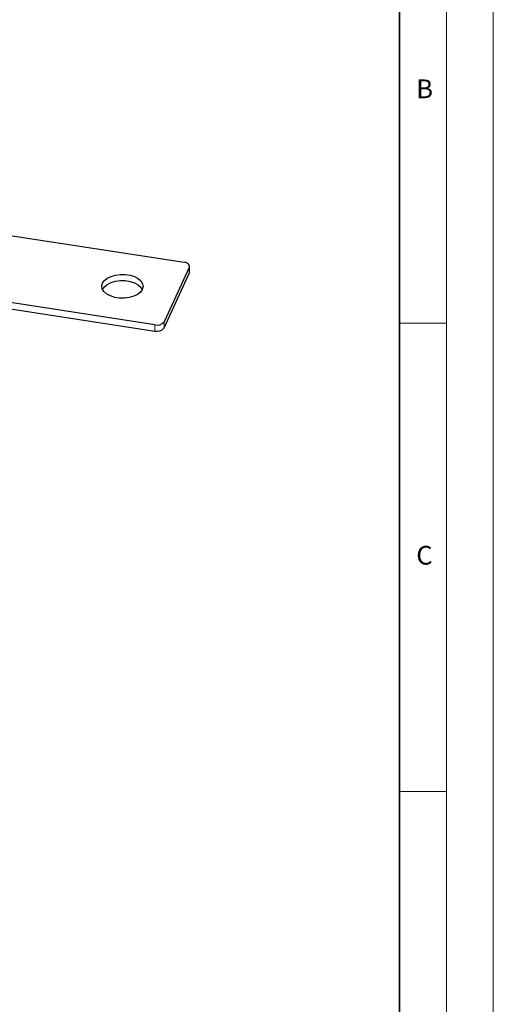
# Model space of a CAD drawing. Units: millimetres. Extents: x 0 to 420, y 0 to 297.
# Drawn here: x 369 to 420, y 126 to 231 of the extents above; entities that cross this region are included whole.
import ezdxf

# ---------------------------------------------------------------- set-up
doc = ezdxf.new("R2010")
doc.units = ezdxf.units.MM
doc.styles.add('SLDTEXTSTYLE0', font='TXT', dxfattribs={"width": 0.605})

msp = doc.modelspace()

# ---------------------------------------------------------------- linework, layer by layer
at = {"color": 7, "linetype": 'Continuous', "lineweight": 18}
for p, q in [((420, 0), (420, 297)), ((415, 292), (415, 5)), ((410, 198.5), (415, 198.5)), ((410, 148.5), (415, 148.5))]:
    msp.add_line(p, q, dxfattribs=at)
at = {"color": 7, "linetype": 'Continuous', "lineweight": 35}
msp.add_line((410, 5), (410, 287), dxfattribs=at)
at = {"color": 7, "linetype": 'Continuous', "lineweight": 25}
for p, q in [((367.9662, 207.9459), (386.9929, 205.0028)), ((387.5586, 204.4371), (384.8669, 198.6379)), ((387.5858, 203.9034), (387.5858, 204.5567)), ((384.8669, 197.9847), (387.5586, 203.7839)), ((383.8871, 198.3114), (364.8604, 201.2545)), ((364.3844, 200.6749), (383.8871, 197.6581))]:
    msp.add_line(p, q, dxfattribs=at)
at = {"color": 8, "linetype": 'Continuous', "lineweight": 18}
for p, q in [((387.5586, 203.7839), (387.5586, 204.4371)), ((384.8669, 198.6379), (384.8669, 197.9847)), ((383.8871, 197.6581), (383.8871, 198.3114))]:
    msp.add_line(p, q, dxfattribs=at)
at = {"color": 7, "linetype": 'Continuous', "lineweight": 25, "flags": 128}
for points in [[(387.5586, 204.4371), (387.5841, 204.5265), (387.579, 204.617), (387.5434, 204.7051), (387.4787, 204.7876), (387.3873, 204.8612), (387.2729, 204.9231), (387.1397, 204.9709), (386.9929, 205.0028)], [(387.5586, 203.7839), (387.5841, 203.8732), (387.5858, 203.9034)], [(378.2921, 202.7627), (378.4902, 203.0467), (378.8002, 203.2952), (379.2041, 203.4935), (379.6786, 203.6303), (380.196, 203.6976), (380.7263, 203.6914), (381.2386, 203.6122), (381.7031, 203.4645), (382.0929, 203.2569), (382.3854, 203.0015), (382.5634, 202.7131), (382.6167, 202.4084), (382.5422, 202.1053), (382.3442, 201.8213), (382.0342, 201.5728), (381.6302, 201.3745), (381.1557, 201.2377), (380.6383, 201.1704), (380.1081, 201.1766), (379.5958, 201.2558), (379.1312, 201.4035), (378.7414, 201.6111), (378.449, 201.8666), (378.2709, 202.155), (378.2176, 202.4596), (378.2921, 202.7627)], [(378.2921, 202.1095), (378.4902, 202.3935), (378.8002, 202.6419), (379.2041, 202.8403), (379.6786, 202.9771), (380.196, 203.0444), (380.7263, 203.0382), (381.2386, 202.959), (381.7031, 202.8113), (382.0929, 202.6037), (382.3854, 202.3482), (382.5432, 202.1074)]]:
    msp.add_lwpolyline(points, dxfattribs=at)
at = {"color": 7, "linetype": 'Continuous', "lineweight": 25}
for centre in [(384.1251, 199.2302), (384.1251, 198.577)]:
    msp.add_arc(centre, 0.9492, 255.475749, 321.390424, dxfattribs=at)

# ---------------------------------------------------------------- texts
at = {"color": 7, "linetype": 'Continuous', "lineweight": 18, "char_height": 2, "attachment_point": 2, "style": 'SLDTEXTSTYLE0'}
for s, insert in [('B', (412.6717, 224.5121)), ('C', (412.6491, 174.728))]:
    msp.add_mtext(s, dxfattribs=dict(at, insert=insert))

doc.saveas('drawing.dxf')
